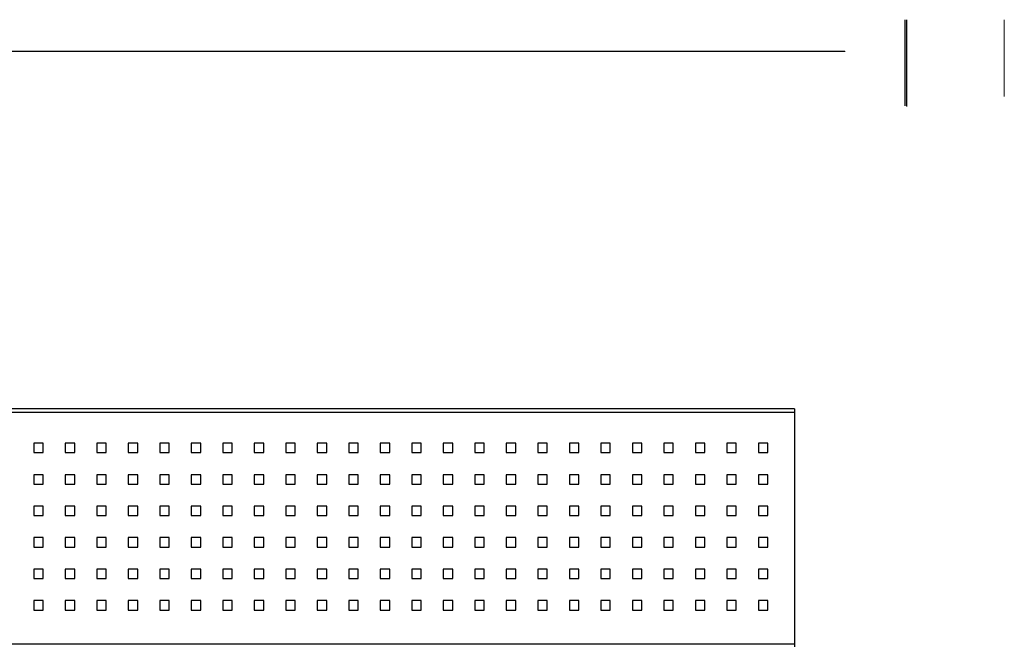
# Model space of a CAD drawing. Units: millimetres. Extents: x -1 to 298, y 0 to 200.
# Drawn here: x 79 to 144, y 159 to 200 of the extents above; entities that cross this region are included whole.
import ezdxf

# ---------------------------------------------------------------- set-up
doc = ezdxf.new("R2010")
doc.units = ezdxf.units.MM
doc.layers.add('FORMAT', color=7, linetype='Continuous')

msp = doc.modelspace()

# ---------------------------------------------------------------- linework, layer by layer
at = {"color": 7, "linetype": 'Continuous', "lineweight": 25}
for p, q in [((130.3909, 174.3499), (56.7067, 174.3499)), ((56.7067, 174.1393), (130.3909, 174.1393)), ((130.3909, 174.3499), (130.3909, 174.1393)), ((130.3909, 174.1393), (130.3909, 158.6505)), ((80.1804, 172.0584), (79.5488, 172.0584)), ((79.5488, 172.0584), (79.5488, 171.4268)), ((80.1804, 171.4268), (80.1804, 172.0584)), ((82.2857, 172.0584), (81.6541, 172.0584)), ((81.6541, 172.0584), (81.6541, 171.4268)), ((82.2857, 171.4268), (82.2857, 172.0584)), ((84.3909, 172.0584), (83.7594, 172.0584)), ((83.7594, 172.0584), (83.7594, 171.4268)), ((84.3909, 171.4268), (84.3909, 172.0584)), ((86.4962, 172.0584), (85.8646, 172.0584)), ((85.8646, 172.0584), (85.8646, 171.4268)), ((86.4962, 171.4268), (86.4962, 172.0584)), ((88.6015, 172.0584), (87.9699, 172.0584)), ((87.9699, 172.0584), (87.9699, 171.4268)), ((88.6015, 171.4268), (88.6015, 172.0584)), ((90.7067, 172.0584), (90.0752, 172.0584)), ((90.0752, 172.0584), (90.0752, 171.4268)), ((90.7067, 171.4268), (90.7067, 172.0584)), ((92.812, 172.0584), (92.1804, 172.0584)), ((92.1804, 172.0584), (92.1804, 171.4268)), ((92.812, 171.4268), (92.812, 172.0584)), ((94.9173, 172.0584), (94.2857, 172.0584)), ((94.2857, 172.0584), (94.2857, 171.4268)), ((94.9173, 171.4268), (94.9173, 172.0584)), ((97.0225, 172.0584), (96.3909, 172.0584)), ((96.3909, 172.0584), (96.3909, 171.4268)), ((97.0225, 171.4268), (97.0225, 172.0584)), ((99.1278, 172.0584), (98.4962, 172.0584)), ((98.4962, 172.0584), (98.4962, 171.4268)), ((99.1278, 171.4268), (99.1278, 172.0584)), ((101.2331, 172.0584), (100.6015, 172.0584)), ((100.6015, 172.0584), (100.6015, 171.4268)), ((101.2331, 171.4268), (101.2331, 172.0584)), ((103.3383, 172.0584), (102.7067, 172.0584)), ((102.7067, 172.0584), (102.7067, 171.4268)), ((103.3383, 171.4268), (103.3383, 172.0584)), ((105.4436, 172.0584), (104.812, 172.0584)), ((104.812, 172.0584), (104.812, 171.4268)), ((105.4436, 171.4268), (105.4436, 172.0584)), ((107.5488, 172.0584), (106.9173, 172.0584)), ((106.9173, 172.0584), (106.9173, 171.4268)), ((107.5488, 171.4268), (107.5488, 172.0584)), ((109.6541, 172.0584), (109.0225, 172.0584)), ((109.0225, 172.0584), (109.0225, 171.4268)), ((109.6541, 171.4268), (109.6541, 172.0584)), ((111.1278, 172.0584), (111.1278, 171.4268)), ((111.7594, 172.0584), (111.1278, 172.0584)), ((111.7594, 171.4268), (111.7594, 172.0584)), ((113.8646, 172.0584), (113.2331, 172.0584)), ((113.2331, 172.0584), (113.2331, 171.4268)), ((113.8646, 171.4268), (113.8646, 172.0584)), ((115.9699, 172.0584), (115.3383, 172.0584)), ((115.3383, 172.0584), (115.3383, 171.4268)), ((115.9699, 171.4268), (115.9699, 172.0584)), ((118.0752, 172.0584), (117.4436, 172.0584)), ((117.4436, 172.0584), (117.4436, 171.4268)), ((118.0752, 171.4268), (118.0752, 172.0584)), ((120.1804, 172.0584), (119.5488, 172.0584)), ((119.5488, 172.0584), (119.5488, 171.4268)), ((120.1804, 171.4268), (120.1804, 172.0584)), ((122.2857, 172.0584), (121.6541, 172.0584)), ((121.6541, 172.0584), (121.6541, 171.4268)), ((122.2857, 171.4268), (122.2857, 172.0584)), ((124.3909, 172.0584), (123.7594, 172.0584)), ((123.7594, 172.0584), (123.7594, 171.4268)), ((124.3909, 171.4268), (124.3909, 172.0584)), ((126.4962, 172.0584), (125.8646, 172.0584)), ((125.8646, 172.0584), (125.8646, 171.4268)), ((126.4962, 171.4268), (126.4962, 172.0584)), ((128.6015, 172.0584), (127.9699, 172.0584)), ((127.9699, 172.0584), (127.9699, 171.4268)), ((128.6015, 171.4268), (128.6015, 172.0584)), ((79.5488, 171.4268), (80.1804, 171.4268)), ((81.6541, 171.4268), (82.2857, 171.4268)), ((83.7594, 171.4268), (84.3909, 171.4268)), ((85.8646, 171.4268), (86.4962, 171.4268)), ((87.9699, 171.4268), (88.6015, 171.4268)), ((90.0752, 171.4268), (90.7067, 171.4268)), ((92.1804, 171.4268), (92.812, 171.4268)), ((94.2857, 171.4268), (94.9173, 171.4268)), ((96.3909, 171.4268), (97.0225, 171.4268)), ((98.4962, 171.4268), (99.1278, 171.4268)), ((100.6015, 171.4268), (101.2331, 171.4268)), ((102.7067, 171.4268), (103.3383, 171.4268)), ((104.812, 171.4268), (105.4436, 171.4268)), ((106.9173, 171.4268), (107.5488, 171.4268)), ((109.0225, 171.4268), (109.6541, 171.4268)), ((111.1278, 171.4268), (111.7594, 171.4268)), ((113.2331, 171.4268), (113.8646, 171.4268)), ((115.3383, 171.4268), (115.9699, 171.4268)), ((117.4436, 171.4268), (118.0752, 171.4268)), ((119.5488, 171.4268), (120.1804, 171.4268)), ((121.6541, 171.4268), (122.2857, 171.4268)), ((123.7594, 171.4268), (124.3909, 171.4268)), ((125.8646, 171.4268), (126.4962, 171.4268)), ((127.9699, 171.4268), (128.6015, 171.4268)), ((80.1804, 169.9531), (79.5488, 169.9531)), ((79.5488, 169.9531), (79.5488, 169.3215)), ((80.1804, 169.3215), (80.1804, 169.9531)), ((82.2857, 169.9531), (81.6541, 169.9531)), ((81.6541, 169.9531), (81.6541, 169.3215)), ((82.2857, 169.3215), (82.2857, 169.9531)), ((84.3909, 169.9531), (83.7594, 169.9531)), ((83.7594, 169.9531), (83.7594, 169.3215)), ((84.3909, 169.3215), (84.3909, 169.9531)), ((86.4962, 169.9531), (85.8646, 169.9531)), ((85.8646, 169.9531), (85.8646, 169.3215)), ((86.4962, 169.3215), (86.4962, 169.9531)), ((88.6015, 169.9531), (87.9699, 169.9531)), ((87.9699, 169.9531), (87.9699, 169.3215)), ((88.6015, 169.3215), (88.6015, 169.9531)), ((90.7067, 169.9531), (90.0752, 169.9531)), ((90.0752, 169.9531), (90.0752, 169.3215)), ((90.7067, 169.3215), (90.7067, 169.9531)), ((92.812, 169.9531), (92.1804, 169.9531)), ((92.1804, 169.9531), (92.1804, 169.3215)), ((92.812, 169.3215), (92.812, 169.9531)), ((94.9173, 169.9531), (94.2857, 169.9531)), ((94.2857, 169.9531), (94.2857, 169.3215)), ((94.9173, 169.3215), (94.9173, 169.9531)), ((97.0225, 169.9531), (96.3909, 169.9531)), ((96.3909, 169.9531), (96.3909, 169.3215)), ((97.0225, 169.3215), (97.0225, 169.9531)), ((99.1278, 169.9531), (98.4962, 169.9531)), ((98.4962, 169.9531), (98.4962, 169.3215)), ((99.1278, 169.3215), (99.1278, 169.9531)), ((101.2331, 169.9531), (100.6015, 169.9531)), ((100.6015, 169.9531), (100.6015, 169.3215)), ((101.2331, 169.3215), (101.2331, 169.9531)), ((103.3383, 169.9531), (102.7067, 169.9531)), ((102.7067, 169.9531), (102.7067, 169.3215)), ((103.3383, 169.3215), (103.3383, 169.9531)), ((105.4436, 169.9531), (104.812, 169.9531)), ((104.812, 169.9531), (104.812, 169.3215)), ((105.4436, 169.3215), (105.4436, 169.9531)), ((107.5488, 169.9531), (106.9173, 169.9531)), ((106.9173, 169.9531), (106.9173, 169.3215)), ((107.5488, 169.3215), (107.5488, 169.9531)), ((109.6541, 169.9531), (109.0225, 169.9531)), ((109.0225, 169.9531), (109.0225, 169.3215)), ((109.6541, 169.3215), (109.6541, 169.9531)), ((111.7594, 169.9531), (111.1278, 169.9531)), ((111.1278, 169.9531), (111.1278, 169.3215)), ((111.7594, 169.3215), (111.7594, 169.9531)), ((113.8646, 169.9531), (113.2331, 169.9531)), ((113.2331, 169.9531), (113.2331, 169.3215)), ((113.8646, 169.3215), (113.8646, 169.9531)), ((115.9699, 169.9531), (115.3383, 169.9531)), ((115.3383, 169.9531), (115.3383, 169.3215)), ((115.9699, 169.3215), (115.9699, 169.9531)), ((118.0752, 169.9531), (117.4436, 169.9531)), ((117.4436, 169.9531), (117.4436, 169.3215)), ((118.0752, 169.3215), (118.0752, 169.9531)), ((120.1804, 169.9531), (119.5488, 169.9531)), ((119.5488, 169.9531), (119.5488, 169.3215)), ((120.1804, 169.3215), (120.1804, 169.9531)), ((122.2857, 169.9531), (121.6541, 169.9531)), ((121.6541, 169.9531), (121.6541, 169.3215)), ((122.2857, 169.3215), (122.2857, 169.9531)), ((124.3909, 169.9531), (123.7594, 169.9531)), ((123.7594, 169.9531), (123.7594, 169.3215)), ((124.3909, 169.3215), (124.3909, 169.9531)), ((126.4962, 169.9531), (125.8646, 169.9531)), ((125.8646, 169.9531), (125.8646, 169.3215)), ((126.4962, 169.3215), (126.4962, 169.9531)), ((128.6015, 169.9531), (127.9699, 169.9531)), ((127.9699, 169.9531), (127.9699, 169.3215)), ((128.6015, 169.3215), (128.6015, 169.9531)), ((79.5488, 169.3215), (80.1804, 169.3215)), ((81.6541, 169.3215), (82.2857, 169.3215)), ((83.7594, 169.3215), (84.3909, 169.3215)), ((85.8646, 169.3215), (86.4962, 169.3215)), ((87.9699, 169.3215), (88.6015, 169.3215)), ((90.0752, 169.3215), (90.7067, 169.3215)), ((92.1804, 169.3215), (92.812, 169.3215)), ((94.2857, 169.3215), (94.9173, 169.3215)), ((96.3909, 169.3215), (97.0225, 169.3215)), ((98.4962, 169.3215), (99.1278, 169.3215)), ((100.6015, 169.3215), (101.2331, 169.3215)), ((102.7067, 169.3215), (103.3383, 169.3215)), ((104.812, 169.3215), (105.4436, 169.3215)), ((106.9173, 169.3215), (107.5488, 169.3215)), ((109.0225, 169.3215), (109.6541, 169.3215)), ((111.1278, 169.3215), (111.7594, 169.3215)), ((113.2331, 169.3215), (113.8646, 169.3215)), ((115.3383, 169.3215), (115.9699, 169.3215)), ((117.4436, 169.3215), (118.0752, 169.3215)), ((119.5488, 169.3215), (120.1804, 169.3215)), ((121.6541, 169.3215), (122.2857, 169.3215)), ((123.7594, 169.3215), (124.3909, 169.3215)), ((125.8646, 169.3215), (126.4962, 169.3215)), ((127.9699, 169.3215), (128.6015, 169.3215)), ((80.1804, 167.8478), (79.5488, 167.8478)), ((79.5488, 167.8478), (79.5488, 167.2163)), ((80.1804, 167.2163), (80.1804, 167.8478)), ((82.2857, 167.8478), (81.6541, 167.8478)), ((81.6541, 167.8478), (81.6541, 167.2163)), ((82.2857, 167.2163), (82.2857, 167.8478)), ((84.3909, 167.8478), (83.7594, 167.8478)), ((83.7594, 167.8478), (83.7594, 167.2163)), ((84.3909, 167.2163), (84.3909, 167.8478)), ((86.4962, 167.8478), (85.8646, 167.8478)), ((85.8646, 167.8478), (85.8646, 167.2163)), ((86.4962, 167.2163), (86.4962, 167.8478)), ((88.6015, 167.8478), (87.9699, 167.8478)), ((87.9699, 167.8478), (87.9699, 167.2163)), ((88.6015, 167.2163), (88.6015, 167.8478)), ((90.7067, 167.8478), (90.0752, 167.8478)), ((90.0752, 167.8478), (90.0752, 167.2163)), ((90.7067, 167.2163), (90.7067, 167.8478)), ((92.1804, 167.8478), (92.1804, 167.2163)), ((92.812, 167.8478), (92.1804, 167.8478)), ((92.812, 167.2163), (92.812, 167.8478)), ((94.9173, 167.8478), (94.2857, 167.8478)), ((94.2857, 167.8478), (94.2857, 167.2163)), ((94.9173, 167.2163), (94.9173, 167.8478)), ((97.0225, 167.8478), (96.3909, 167.8478)), ((96.3909, 167.8478), (96.3909, 167.2163)), ((97.0225, 167.2163), (97.0225, 167.8478)), ((99.1278, 167.8478), (98.4962, 167.8478)), ((98.4962, 167.8478), (98.4962, 167.2163)), ((99.1278, 167.2163), (99.1278, 167.8478)), ((101.2331, 167.8478), (100.6015, 167.8478)), ((100.6015, 167.8478), (100.6015, 167.2163)), ((101.2331, 167.2163), (101.2331, 167.8478)), ((102.7067, 167.8478), (102.7067, 167.2163)), ((103.3383, 167.8478), (102.7067, 167.8478)), ((103.3383, 167.2163), (103.3383, 167.8478)), ((104.812, 167.8478), (104.812, 167.2163)), ((105.4436, 167.8478), (104.812, 167.8478)), ((105.4436, 167.2163), (105.4436, 167.8478)), ((107.5488, 167.8478), (106.9173, 167.8478)), ((106.9173, 167.8478), (106.9173, 167.2163)), ((107.5488, 167.2163), (107.5488, 167.8478)), ((109.6541, 167.8478), (109.0225, 167.8478)), ((109.0225, 167.8478), (109.0225, 167.2163)), ((109.6541, 167.2163), (109.6541, 167.8478)), ((111.7594, 167.8478), (111.1278, 167.8478)), ((111.1278, 167.8478), (111.1278, 167.2163)), ((111.7594, 167.2163), (111.7594, 167.8478)), ((113.8646, 167.8478), (113.2331, 167.8478)), ((113.2331, 167.8478), (113.2331, 167.2163)), ((113.8646, 167.2163), (113.8646, 167.8478)), ((115.9699, 167.8478), (115.3383, 167.8478)), ((115.3383, 167.8478), (115.3383, 167.2163)), ((115.9699, 167.2163), (115.9699, 167.8478)), ((118.0752, 167.8478), (117.4436, 167.8478)), ((117.4436, 167.8478), (117.4436, 167.2163)), ((118.0752, 167.2163), (118.0752, 167.8478)), ((120.1804, 167.8478), (119.5488, 167.8478)), ((119.5488, 167.8478), (119.5488, 167.2163)), ((120.1804, 167.2163), (120.1804, 167.8478)), ((122.2857, 167.8478), (121.6541, 167.8478)), ((121.6541, 167.8478), (121.6541, 167.2163)), ((122.2857, 167.2163), (122.2857, 167.8478)), ((124.3909, 167.8478), (123.7594, 167.8478)), ((123.7594, 167.8478), (123.7594, 167.2163)), ((124.3909, 167.2163), (124.3909, 167.8478)), ((126.4962, 167.8478), (125.8646, 167.8478)), ((125.8646, 167.8478), (125.8646, 167.2163)), ((126.4962, 167.2163), (126.4962, 167.8478)), ((128.6015, 167.8478), (127.9699, 167.8478)), ((127.9699, 167.8478), (127.9699, 167.2163)), ((128.6015, 167.2163), (128.6015, 167.8478)), ((79.5488, 167.2163), (80.1804, 167.2163)), ((81.6541, 167.2163), (82.2857, 167.2163)), ((83.7594, 167.2163), (84.3909, 167.2163)), ((85.8646, 167.2163), (86.4962, 167.2163)), ((87.9699, 167.2163), (88.6015, 167.2163)), ((90.0752, 167.2163), (90.7067, 167.2163)), ((92.1804, 167.2163), (92.812, 167.2163)), ((94.2857, 167.2163), (94.9173, 167.2163)), ((96.3909, 167.2163), (97.0225, 167.2163)), ((98.4962, 167.2163), (99.1278, 167.2163)), ((100.6015, 167.2163), (101.2331, 167.2163)), ((102.7067, 167.2163), (103.3383, 167.2163)), ((104.812, 167.2163), (105.4436, 167.2163)), ((106.9173, 167.2163), (107.5488, 167.2163)), ((109.0225, 167.2163), (109.6541, 167.2163)), ((111.1278, 167.2163), (111.7594, 167.2163)), ((113.2331, 167.2163), (113.8646, 167.2163)), ((115.3383, 167.2163), (115.9699, 167.2163)), ((117.4436, 167.2163), (118.0752, 167.2163)), ((119.5488, 167.2163), (120.1804, 167.2163)), ((121.6541, 167.2163), (122.2857, 167.2163)), ((123.7594, 167.2163), (124.3909, 167.2163)), ((125.8646, 167.2163), (126.4962, 167.2163)), ((127.9699, 167.2163), (128.6015, 167.2163)), ((80.1804, 165.7426), (79.5488, 165.7426)), ((79.5488, 165.7426), (79.5488, 165.111)), ((80.1804, 165.111), (80.1804, 165.7426)), ((82.2857, 165.7426), (81.6541, 165.7426)), ((81.6541, 165.7426), (81.6541, 165.111)), ((82.2857, 165.111), (82.2857, 165.7426)), ((84.3909, 165.7426), (83.7594, 165.7426)), ((83.7594, 165.7426), (83.7594, 165.111)), ((84.3909, 165.111), (84.3909, 165.7426)), ((86.4962, 165.7426), (85.8646, 165.7426)), ((85.8646, 165.7426), (85.8646, 165.111)), ((86.4962, 165.111), (86.4962, 165.7426)), ((88.6015, 165.7426), (87.9699, 165.7426)), ((87.9699, 165.7426), (87.9699, 165.111)), ((88.6015, 165.111), (88.6015, 165.7426)), ((90.7067, 165.7426), (90.0752, 165.7426)), ((90.0752, 165.7426), (90.0752, 165.111)), ((90.7067, 165.111), (90.7067, 165.7426)), ((92.812, 165.7426), (92.1804, 165.7426)), ((92.1804, 165.7426), (92.1804, 165.111)), ((92.812, 165.111), (92.812, 165.7426)), ((94.9173, 165.7426), (94.2857, 165.7426)), ((94.2857, 165.7426), (94.2857, 165.111)), ((94.9173, 165.111), (94.9173, 165.7426)), ((97.0225, 165.7426), (96.3909, 165.7426)), ((96.3909, 165.7426), (96.3909, 165.111)), ((97.0225, 165.111), (97.0225, 165.7426)), ((99.1278, 165.7426), (98.4962, 165.7426)), ((98.4962, 165.7426), (98.4962, 165.111)), ((99.1278, 165.111), (99.1278, 165.7426)), ((101.2331, 165.7426), (100.6015, 165.7426)), ((100.6015, 165.7426), (100.6015, 165.111)), ((101.2331, 165.111), (101.2331, 165.7426)), ((103.3383, 165.7426), (102.7067, 165.7426)), ((102.7067, 165.7426), (102.7067, 165.111)), ((103.3383, 165.111), (103.3383, 165.7426)), ((105.4436, 165.7426), (104.812, 165.7426)), ((104.812, 165.7426), (104.812, 165.111)), ((105.4436, 165.111), (105.4436, 165.7426)), ((107.5488, 165.7426), (106.9173, 165.7426)), ((106.9173, 165.7426), (106.9173, 165.111)), ((107.5488, 165.111), (107.5488, 165.7426)), ((109.6541, 165.7426), (109.0225, 165.7426)), ((109.0225, 165.7426), (109.0225, 165.111)), ((109.6541, 165.111), (109.6541, 165.7426)), ((111.7594, 165.7426), (111.1278, 165.7426)), ((111.1278, 165.7426), (111.1278, 165.111)), ((111.7594, 165.111), (111.7594, 165.7426)), ((113.8646, 165.7426), (113.2331, 165.7426)), ((113.2331, 165.7426), (113.2331, 165.111)), ((113.8646, 165.111), (113.8646, 165.7426)), ((115.9699, 165.7426), (115.3383, 165.7426)), ((115.3383, 165.7426), (115.3383, 165.111)), ((115.9699, 165.111), (115.9699, 165.7426)), ((118.0752, 165.7426), (117.4436, 165.7426)), ((117.4436, 165.7426), (117.4436, 165.111)), ((118.0752, 165.111), (118.0752, 165.7426)), ((120.1804, 165.7426), (119.5488, 165.7426)), ((119.5488, 165.7426), (119.5488, 165.111)), ((120.1804, 165.111), (120.1804, 165.7426)), ((122.2857, 165.7426), (121.6541, 165.7426)), ((121.6541, 165.7426), (121.6541, 165.111)), ((122.2857, 165.111), (122.2857, 165.7426)), ((124.3909, 165.7426), (123.7594, 165.7426)), ((123.7594, 165.7426), (123.7594, 165.111)), ((124.3909, 165.111), (124.3909, 165.7426)), ((126.4962, 165.7426), (125.8646, 165.7426)), ((125.8646, 165.7426), (125.8646, 165.111)), ((126.4962, 165.111), (126.4962, 165.7426)), ((128.6015, 165.7426), (127.9699, 165.7426)), ((127.9699, 165.7426), (127.9699, 165.111)), ((128.6015, 165.111), (128.6015, 165.7426)), ((79.5488, 165.111), (80.1804, 165.111)), ((81.6541, 165.111), (82.2857, 165.111)), ((83.7594, 165.111), (84.3909, 165.111)), ((85.8646, 165.111), (86.4962, 165.111)), ((87.9699, 165.111), (88.6015, 165.111)), ((90.0752, 165.111), (90.7067, 165.111)), ((92.1804, 165.111), (92.812, 165.111)), ((94.2857, 165.111), (94.9173, 165.111)), ((96.3909, 165.111), (97.0225, 165.111)), ((98.4962, 165.111), (99.1278, 165.111)), ((100.6015, 165.111), (101.2331, 165.111)), ((102.7067, 165.111), (103.3383, 165.111)), ((104.812, 165.111), (105.4436, 165.111)), ((106.9173, 165.111), (107.5488, 165.111)), ((109.0225, 165.111), (109.6541, 165.111)), ((111.1278, 165.111), (111.7594, 165.111)), ((113.2331, 165.111), (113.8646, 165.111)), ((115.3383, 165.111), (115.9699, 165.111)), ((117.4436, 165.111), (118.0752, 165.111)), ((119.5488, 165.111), (120.1804, 165.111)), ((121.6541, 165.111), (122.2857, 165.111)), ((123.7594, 165.111), (124.3909, 165.111)), ((125.8646, 165.111), (126.4962, 165.111)), ((127.9699, 165.111), (128.6015, 165.111)), ((80.1804, 163.6373), (79.5488, 163.6373)), ((79.5488, 163.6373), (79.5488, 163.0057)), ((80.1804, 163.0057), (80.1804, 163.6373)), ((82.2857, 163.6373), (81.6541, 163.6373)), ((81.6541, 163.6373), (81.6541, 163.0057)), ((82.2857, 163.0057), (82.2857, 163.6373)), ((84.3909, 163.6373), (83.7594, 163.6373)), ((83.7594, 163.6373), (83.7594, 163.0057)), ((84.3909, 163.0057), (84.3909, 163.6373)), ((86.4962, 163.6373), (85.8646, 163.6373)), ((85.8646, 163.6373), (85.8646, 163.0057)), ((86.4962, 163.0057), (86.4962, 163.6373)), ((88.6015, 163.6373), (87.9699, 163.6373)), ((87.9699, 163.6373), (87.9699, 163.0057)), ((88.6015, 163.0057), (88.6015, 163.6373)), ((90.7067, 163.6373), (90.0752, 163.6373)), ((90.0752, 163.6373), (90.0752, 163.0057)), ((90.7067, 163.0057), (90.7067, 163.6373)), ((92.812, 163.6373), (92.1804, 163.6373)), ((92.1804, 163.6373), (92.1804, 163.0057)), ((92.812, 163.0057), (92.812, 163.6373)), ((94.9173, 163.6373), (94.2857, 163.6373)), ((94.2857, 163.6373), (94.2857, 163.0057)), ((94.9173, 163.0057), (94.9173, 163.6373)), ((97.0225, 163.6373), (96.3909, 163.6373)), ((96.3909, 163.6373), (96.3909, 163.0057)), ((97.0225, 163.0057), (97.0225, 163.6373)), ((99.1278, 163.6373), (98.4962, 163.6373)), ((98.4962, 163.6373), (98.4962, 163.0057)), ((99.1278, 163.0057), (99.1278, 163.6373)), ((101.2331, 163.6373), (100.6015, 163.6373)), ((100.6015, 163.6373), (100.6015, 163.0057)), ((101.2331, 163.0057), (101.2331, 163.6373)), ((103.3383, 163.6373), (102.7067, 163.6373)), ((102.7067, 163.6373), (102.7067, 163.0057)), ((103.3383, 163.0057), (103.3383, 163.6373)), ((105.4436, 163.6373), (104.812, 163.6373)), ((104.812, 163.6373), (104.812, 163.0057)), ((105.4436, 163.0057), (105.4436, 163.6373)), ((107.5488, 163.6373), (106.9173, 163.6373)), ((106.9173, 163.6373), (106.9173, 163.0057)), ((107.5488, 163.0057), (107.5488, 163.6373)), ((109.6541, 163.6373), (109.0225, 163.6373)), ((109.0225, 163.6373), (109.0225, 163.0057)), ((109.6541, 163.0057), (109.6541, 163.6373)), ((111.7594, 163.6373), (111.1278, 163.6373)), ((111.1278, 163.6373), (111.1278, 163.0057)), ((111.7594, 163.0057), (111.7594, 163.6373)), ((113.8646, 163.6373), (113.2331, 163.6373)), ((113.2331, 163.6373), (113.2331, 163.0057)), ((113.8646, 163.0057), (113.8646, 163.6373)), ((115.9699, 163.6373), (115.3383, 163.6373)), ((115.3383, 163.6373), (115.3383, 163.0057)), ((115.9699, 163.0057), (115.9699, 163.6373)), ((118.0752, 163.6373), (117.4436, 163.6373)), ((117.4436, 163.6373), (117.4436, 163.0057)), ((118.0752, 163.0057), (118.0752, 163.6373)), ((120.1804, 163.6373), (119.5488, 163.6373)), ((119.5488, 163.6373), (119.5488, 163.0057)), ((120.1804, 163.0057), (120.1804, 163.6373)), ((122.2857, 163.6373), (121.6541, 163.6373)), ((121.6541, 163.6373), (121.6541, 163.0057)), ((122.2857, 163.0057), (122.2857, 163.6373)), ((124.3909, 163.6373), (123.7594, 163.6373)), ((123.7594, 163.6373), (123.7594, 163.0057)), ((124.3909, 163.0057), (124.3909, 163.6373)), ((126.4962, 163.6373), (125.8646, 163.6373)), ((125.8646, 163.6373), (125.8646, 163.0057)), ((126.4962, 163.0057), (126.4962, 163.6373)), ((128.6015, 163.6373), (127.9699, 163.6373)), ((127.9699, 163.6373), (127.9699, 163.0057)), ((128.6015, 163.0057), (128.6015, 163.6373)), ((79.5488, 163.0057), (80.1804, 163.0057)), ((81.6541, 163.0057), (82.2857, 163.0057)), ((83.7594, 163.0057), (84.3909, 163.0057)), ((85.8646, 163.0057), (86.4962, 163.0057)), ((87.9699, 163.0057), (88.6015, 163.0057)), ((90.0752, 163.0057), (90.7067, 163.0057)), ((92.1804, 163.0057), (92.812, 163.0057)), ((94.2857, 163.0057), (94.9173, 163.0057)), ((96.3909, 163.0057), (97.0225, 163.0057)), ((98.4962, 163.0057), (99.1278, 163.0057)), ((100.6015, 163.0057), (101.2331, 163.0057)), ((102.7067, 163.0057), (103.3383, 163.0057)), ((104.812, 163.0057), (105.4436, 163.0057)), ((106.9173, 163.0057), (107.5488, 163.0057)), ((109.0225, 163.0057), (109.6541, 163.0057)), ((111.1278, 163.0057), (111.7594, 163.0057)), ((113.2331, 163.0057), (113.8646, 163.0057)), ((115.3383, 163.0057), (115.9699, 163.0057)), ((117.4436, 163.0057), (118.0752, 163.0057)), ((119.5488, 163.0057), (120.1804, 163.0057)), ((121.6541, 163.0057), (122.2857, 163.0057)), ((123.7594, 163.0057), (124.3909, 163.0057)), ((125.8646, 163.0057), (126.4962, 163.0057)), ((127.9699, 163.0057), (128.6015, 163.0057)), ((80.1804, 161.532), (79.5488, 161.532)), ((79.5488, 161.532), (79.5488, 160.9005)), ((80.1804, 160.9005), (80.1804, 161.532)), ((82.2857, 161.532), (81.6541, 161.532)), ((81.6541, 161.532), (81.6541, 160.9005)), ((82.2857, 160.9005), (82.2857, 161.532)), ((84.3909, 161.532), (83.7594, 161.532)), ((83.7594, 161.532), (83.7594, 160.9005)), ((84.3909, 160.9005), (84.3909, 161.532)), ((86.4962, 161.532), (85.8646, 161.532)), ((85.8646, 161.532), (85.8646, 160.9005)), ((86.4962, 160.9005), (86.4962, 161.532)), ((88.6015, 161.532), (87.9699, 161.532)), ((87.9699, 161.532), (87.9699, 160.9005)), ((88.6015, 160.9005), (88.6015, 161.532)), ((90.7067, 161.532), (90.0752, 161.532)), ((90.0752, 161.532), (90.0752, 160.9005)), ((90.7067, 160.9005), (90.7067, 161.532)), ((92.812, 161.532), (92.1804, 161.532)), ((92.1804, 161.532), (92.1804, 160.9005)), ((92.812, 160.9005), (92.812, 161.532)), ((94.9173, 161.532), (94.2857, 161.532)), ((94.2857, 161.532), (94.2857, 160.9005)), ((94.9173, 160.9005), (94.9173, 161.532)), ((97.0225, 161.532), (96.3909, 161.532)), ((96.3909, 161.532), (96.3909, 160.9005)), ((97.0225, 160.9005), (97.0225, 161.532)), ((99.1278, 161.532), (98.4962, 161.532)), ((98.4962, 161.532), (98.4962, 160.9005)), ((99.1278, 160.9005), (99.1278, 161.532)), ((101.2331, 161.532), (100.6015, 161.532)), ((100.6015, 161.532), (100.6015, 160.9005)), ((101.2331, 160.9005), (101.2331, 161.532)), ((103.3383, 161.532), (102.7067, 161.532)), ((102.7067, 161.532), (102.7067, 160.9005)), ((103.3383, 160.9005), (103.3383, 161.532)), ((105.4436, 161.532), (104.812, 161.532)), ((104.812, 161.532), (104.812, 160.9005)), ((105.4436, 160.9005), (105.4436, 161.532)), ((107.5488, 161.532), (106.9173, 161.532)), ((106.9173, 161.532), (106.9173, 160.9005)), ((107.5488, 160.9005), (107.5488, 161.532)), ((109.6541, 161.532), (109.0225, 161.532)), ((109.0225, 161.532), (109.0225, 160.9005)), ((109.6541, 160.9005), (109.6541, 161.532)), ((111.7594, 161.532), (111.1278, 161.532)), ((111.1278, 161.532), (111.1278, 160.9005)), ((111.7594, 160.9005), (111.7594, 161.532)), ((113.8646, 161.532), (113.2331, 161.532)), ((113.2331, 161.532), (113.2331, 160.9005)), ((113.8646, 160.9005), (113.8646, 161.532)), ((115.9699, 161.532), (115.3383, 161.532)), ((115.3383, 161.532), (115.3383, 160.9005)), ((115.9699, 160.9005), (115.9699, 161.532)), ((118.0752, 161.532), (117.4436, 161.532)), ((117.4436, 161.532), (117.4436, 160.9005)), ((118.0752, 160.9005), (118.0752, 161.532)), ((120.1804, 161.532), (119.5488, 161.532)), ((119.5488, 161.532), (119.5488, 160.9005)), ((120.1804, 160.9005), (120.1804, 161.532)), ((122.2857, 161.532), (121.6541, 161.532)), ((121.6541, 161.532), (121.6541, 160.9005)), ((122.2857, 160.9005), (122.2857, 161.532)), ((124.3909, 161.532), (123.7594, 161.532)), ((123.7594, 161.532), (123.7594, 160.9005)), ((124.3909, 160.9005), (124.3909, 161.532)), ((126.4962, 161.532), (125.8646, 161.532)), ((125.8646, 161.532), (125.8646, 160.9005)), ((126.4962, 160.9005), (126.4962, 161.532)), ((128.6015, 161.532), (127.9699, 161.532)), ((127.9699, 161.532), (127.9699, 160.9005)), ((128.6015, 160.9005), (128.6015, 161.532)), ((79.5488, 160.9005), (80.1804, 160.9005)), ((81.6541, 160.9005), (82.2857, 160.9005)), ((83.7594, 160.9005), (84.3909, 160.9005)), ((85.8646, 160.9005), (86.4962, 160.9005)), ((87.9699, 160.9005), (88.6015, 160.9005)), ((90.0752, 160.9005), (90.7067, 160.9005)), ((92.1804, 160.9005), (92.812, 160.9005)), ((94.2857, 160.9005), (94.9173, 160.9005)), ((96.3909, 160.9005), (97.0225, 160.9005)), ((98.4962, 160.9005), (99.1278, 160.9005)), ((100.6015, 160.9005), (101.2331, 160.9005)), ((102.7067, 160.9005), (103.3383, 160.9005)), ((104.812, 160.9005), (105.4436, 160.9005)), ((106.9173, 160.9005), (107.5488, 160.9005)), ((109.0225, 160.9005), (109.6541, 160.9005)), ((111.1278, 160.9005), (111.7594, 160.9005)), ((113.2331, 160.9005), (113.8646, 160.9005)), ((115.3383, 160.9005), (115.9699, 160.9005)), ((117.4436, 160.9005), (118.0752, 160.9005)), ((119.5488, 160.9005), (120.1804, 160.9005)), ((121.6541, 160.9005), (122.2857, 160.9005)), ((123.7594, 160.9005), (124.3909, 160.9005)), ((125.8646, 160.9005), (126.4962, 160.9005)), ((127.9699, 160.9005), (128.6015, 160.9005)), ((56.7067, 158.6505), (130.3909, 158.6505)), ((130.3909, 158.6505), (130.3909, 158.44))]:
    msp.add_line(p, q, dxfattribs=at)
at = {"layer": 'FORMAT', "color": 7, "lineweight": 18}
for p, q in [((137.759, 200.3717), (137.759, 194.6176)), ((137.7793, 200.357), (137.7793, 194.6029)), ((137.8744, 200.3698), (137.8744, 194.6157)), ((137.8782, 200.3406), (137.8782, 194.5865)), ((137.8946, 200.3552), (137.8946, 194.6011)), ((137.8984, 200.3259), (137.8984, 194.5718)), ((144.3851, 200.3698), (144.3851, 195.2606)), ((144.4053, 200.3552), (144.4053, 195.2459)), ((9.9005, 198.2693), (133.759, 198.2693)), ((9.9207, 198.2547), (133.7793, 198.2547))]:
    msp.add_line(p, q, dxfattribs=at)

doc.saveas('drawing.dxf')
